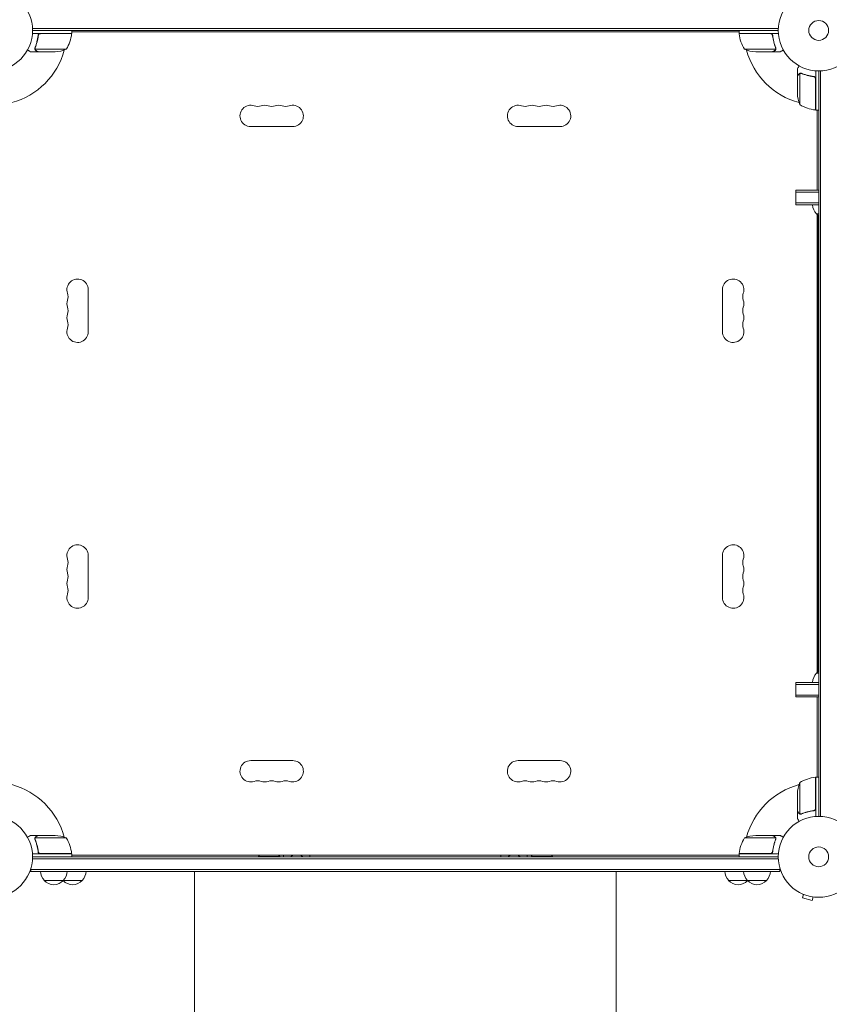
# Model space of a CAD drawing. Units: millimetres. Extents: x -5276 to 5536, y -7587 to 5535.
# Drawn here: x 36 to 1096, y -1275 to 14 of the extents above; entities that cross this region are included whole.
import ezdxf

# ---------------------------------------------------------------- set-up
doc = ezdxf.new("R2010")
doc.units = ezdxf.units.MM
doc.header["$LTSCALE"] = 20
doc.layers.add('2d', color=230, linetype='Continuous')

msp = doc.modelspace()

# ---------------------------------------------------------------- linework, layer by layer
at = {"layer": '2d', "lineweight": 0}
for p, q in [((1029.1, 2.5), (52.9, 2.5)), ((104.2, -4), (52.8, -4)), ((1029, 0), (53, 0)), ((60.3, -7.8), (60.3, -6.3)), ((63.4, -4.2), (104.2, -4.2)), ((103.3, -4.2), (103.4, -4)), ((104.2, -4), (104.2, 0)), ((104.2, -2.6), (104.6, -2)), ((977.7, -2), (104.2, -2)), ((977.7, -2.6), (977.4, -2)), ((977.7, -4), (977.7, 0)), ((977.7, -4), (1029.2, -4)), ((1018.6, -4.2), (977.8, -4.2)), ((978.7, -4.2), (978.6, -4)), ((1021.7, -7.8), (1021.7, -6.3)), ((56.2, -23.8), (56.2, -23.8)), ((97.2, -24.7), (56.4, -24.7)), ((984.7, -24.7), (1025.6, -24.7)), ((1026, -23.8), (1026, -23.8)), ((60.3, -28), (50.5, -28)), ((60.3, -28), (60.3, -27.9)), ((82.4, -28), (60.5, -28)), ((999.6, -28), (1021.5, -28)), ((1021.7, -28), (1021.7, -27.9)), ((1021.7, -28), (1031.5, -28)), ((1054, -60.3), (1054, -50.5)), ((1054, -60.3), (1054.1, -60.3)), ((1054, -60.5), (1054, -82.4)), ((1057.3, -56.4), (1057.3, -97.2)), ((1058.2, -56.2), (1058.2, -56.2)), ((1074.2, -60.3), (1075.7, -60.3)), ((1077.8, -104.2), (1077.8, -63.4)), ((1078, -52.8), (1078, -104.2)), ((1082, -1029), (1082, -53)), ((1084.5, -1029.1), (1084.5, -52.9)), ((1078, -103.4), (1077.8, -103.3)), ((1078, -104.2), (1082, -104.2)), ((1080, -104.6), (1079.4, -104.2)), ((1080, -104.2), (1080, -209.3)), ((338.5, -126), (393.5, -126)), ((743.5, -126), (688.5, -126)), ((1082, -209.3), (1052, -209.3)), ((1052, -228.3), (1052, -209.3)), ((1082, -211.8), (1052, -211.8)), ((1052, -225.8), (1082, -225.8)), ((1052, -228.3), (1082, -228.3)), ((1082, -240.3), (1079, -240.3)), ((1080, -241.3), (1080, -840.7)), ((1081, -242.1), (1081, -260)), ((1080, -260), (1081, -260)), ((1081, -821), (1081, -261)), ((1081, -261), (1082, -261)), ((1081, -272), (1080, -272)), ((126, -394.5), (126, -339.5)), ((956, -394.5), (956, -339.5)), ((126, -687.5), (126, -742.5)), ((956, -687.5), (956, -742.5)), ((1080, -810), (1081, -810)), ((1081, -822), (1080, -822)), ((1081, -821), (1082, -821)), ((1081, -822), (1081, -839.9)), ((1079, -841.7), (1082, -841.7)), ((1082, -853.7), (1052, -853.7)), ((1052, -872.7), (1052, -853.7)), ((1082, -856.2), (1052, -856.2)), ((1082, -870.2), (1052, -870.2)), ((1052, -872.7), (1082, -872.7)), ((1080, -977.7), (1080, -872.7)), ((338.5, -956), (393.5, -956)), ((743.5, -956), (688.5, -956)), ((1077.8, -1018.6), (1077.8, -977.8)), ((1078, -978.6), (1077.8, -978.7)), ((1078, -977.7), (1078, -1029.2)), ((1078, -977.7), (1082, -977.7)), ((1080, -977.4), (1079.4, -977.7)), ((1057.3, -984.7), (1057.3, -1025.6)), ((1054, -1021.5), (1054, -999.6)), ((1054, -1021.7), (1054, -1031.5)), ((1054, -1021.7), (1054.1, -1021.7)), ((1058.2, -1026), (1058.2, -1026)), ((1074.2, -1021.7), (1075.7, -1021.7)), ((60.3, -1054), (50.5, -1054)), ((60.3, -1054), (60.3, -1054.1)), ((60.5, -1054), (82.4, -1054)), ((1021.5, -1054), (999.6, -1054)), ((1021.7, -1054), (1031.5, -1054)), ((1021.7, -1054), (1021.7, -1054.1)), ((56, -1058.2), (56, -1058.2)), ((97.2, -1057.3), (56.4, -1057.3)), ((1025.6, -1057.3), (984.7, -1057.3)), ((1025.8, -1058.2), (1025.8, -1058.2)), ((104.2, -1078), (52.8, -1078)), ((53, -1082), (1029, -1082)), ((60.3, -1074.2), (60.3, -1075.7)), ((63.4, -1077.8), (104.2, -1077.8)), ((103.3, -1077.8), (103.4, -1078)), ((104.2, -1078), (104.2, -1082)), ((104.2, -1079.4), (104.6, -1080)), ((104.2, -1080), (977.7, -1080)), ((376.5, -1081.5), (348.5, -1081.5)), ((348.5, -1082), (348.5, -1081.5)), ((376.5, -1082), (376.5, -1081.5)), ((733.5, -1081.5), (705.5, -1081.5)), ((705.5, -1082), (705.5, -1081.5)), ((733.5, -1082), (733.5, -1081.5)), ((977.7, -1079.4), (977.4, -1080)), ((977.8, -1077.8), (1018.6, -1077.8)), ((1029.2, -1078), (977.7, -1078)), ((977.7, -1078), (977.7, -1082)), ((978.7, -1077.8), (978.6, -1078)), ((1021.7, -1074.2), (1021.7, -1075.7)), ((1029.1, -1084.5), (52.9, -1084.5)), ((50.5, -1101), (50.5, -1097.9)), ((1031.2, -1098.5), (50.5, -1098.5)), ((1031.2, -1101), (50.5, -1101)), ((50.8, -1101), (50.8, -1097.1)), ((265, -1126), (265, -1101)), ((817, -1126), (817, -1101)), ((1031.2, -1101), (1031.2, -1097.1)), ((118, -1113), (68.3, -1113)), ((1013.7, -1113), (964, -1113)), ((1060.8, -1130.6), (1060.7, -1130.5)), ((1060.7, -1130.5), (1060.7, -1130.5)), ((1062.1, -1131.1), (1060.9, -1135.8)), ((1060.9, -1135.8), (1073.4, -1139.1)), ((1074.7, -1134.5), (1073.4, -1139.1)), ((1076.2, -1134.7), (1076.1, -1134.7)), ((1076.2, -1134.7), (1076.2, -1134.7))]:
    msp.add_line(p, q, dxfattribs=at)
for centre, radius in [((0, 0), 53), ((1082, 0), 53), ((1082, 0), 13), ((0, -1082), 53), ((1082, -1082), 53), ((1082, -1082), 13)]:
    msp.add_circle(centre, radius, dxfattribs=at)
for centre, radius, start, end in [((54.5, 1.3), 50, 328.6503, 353.5272), ((0, 0), 98, 357.5437, 357.6607), ((101.2, -4), 3, 353.5272, 356.8088), ((980.8, -4), 3, 183.1912, 186.4728), ((1027.5, 1.3), 50, 186.4728, 211.3497), ((1082, 0), 98, 182.3393, 182.4563), ((0, 0), 98, 285.2001, 344.7999), ((79.2, 21.9), 50, 273.6243, 291.1002), ((1002.7, 21.9), 50, 248.8998, 266.3757), ((1082, 0), 98, 195.2001, 254.7999), ((1103.9, -79.2), 50, 183.6243, 201.1002), ((338.5, -112), 14, 70.8901, 270), ((347.7, -85.5), 14, 250.8901, 289.1099), ((356.8, -112), 14, 70.8901, 109.1099), ((366, -85.5), 14, 250.8901, 289.1099), ((375.2, -112), 14, 70.8901, 109.1099), ((384.3, -85.5), 14, 250.8901, 289.1099), ((393.5, -112), 14, 270, 109.1099), ((688.5, -112), 14, 70.8901, 270), ((697.7, -85.5), 14, 250.8901, 289.1099), ((706.8, -112), 14, 70.8901, 109.1099), ((716, -85.5), 14, 250.8901, 289.1099), ((725.2, -112), 14, 70.8901, 109.1099), ((734.3, -85.5), 14, 250.8901, 289.1099), ((743.5, -112), 14, 270, 109.1099), ((1083.3, -54.5), 50, 238.6503, 263.5272), ((1082, 0), 98, 267.5437, 267.6607), ((1078, -101.2), 3, 263.5272, 266.8088), ((1091, -228.1), 17, 180.6415, 225.8135), ((1091.5, -228.7), 17, 222.6679, 236.0255), ((112, -339.5), 14, 0, 199.1099), ((970, -339.5), 14, 340.8901, 180), ((85.5, -348.7), 14, 340.8901, 19.1099), ((996.5, -348.7), 14, 160.8901, 199.1099), ((112, -357.8), 14, 160.8901, 199.1099), ((970, -357.8), 14, 340.8901, 19.1099), ((112, -376.2), 14, 160.8901, 199.1099), ((85.5, -367), 14, 340.8901, 19.1099), ((996.5, -367), 14, 160.8901, 199.1099), ((970, -376.2), 14, 340.8901, 19.1099), ((85.5, -385.3), 14, 340.8901, 19.1099), ((996.5, -385.3), 14, 160.8901, 199.1099), ((112, -394.5), 14, 160.8901, 0), ((970, -394.5), 14, 180, 19.1099), ((112, -687.5), 14, 0, 199.1099), ((970, -687.5), 14, 340.8901, 180), ((85.5, -696.7), 14, 340.8901, 19.1099), ((996.5, -696.7), 14, 160.8901, 199.1099), ((112, -705.8), 14, 160.8901, 199.1099), ((970, -705.8), 14, 340.8901, 19.1099), ((112, -724.2), 14, 160.8901, 199.1099), ((85.5, -715), 14, 340.8901, 19.1099), ((996.5, -715), 14, 160.8901, 199.1099), ((970, -724.2), 14, 340.8901, 19.1099), ((85.5, -733.3), 14, 340.8901, 19.1099), ((996.5, -733.3), 14, 160.8901, 199.1099), ((112, -742.5), 14, 160.8901, 360), ((970, -742.5), 14, 180, 19.1099), ((1091, -853.9), 17, 134.1865, 179.3587), ((1091.5, -853.3), 17, 123.9745, 137.3321), ((338.5, -970), 14, 90, 289.1099), ((393.5, -970), 14, 250.8901, 90), ((688.5, -970), 14, 90, 289.1099), ((743.5, -970), 14, 250.8901, 90), ((1083.3, -1027.5), 50, 96.4728, 121.3497), ((1078, -980.8), 3, 93.1912, 96.4728), ((0, -1082), 98, 15.2001, 74.7999), ((347.7, -996.5), 14, 70.8901, 109.1099), ((356.8, -970), 14, 250.8901, 289.1099), ((366, -996.5), 14, 70.8901, 109.1099), ((375.2, -970), 14, 250.8901, 289.1099), ((384.3, -996.5), 14, 70.8901, 109.1099), ((697.7, -996.5), 14, 70.8901, 109.1099), ((706.8, -970), 14, 250.8901, 289.1099), ((716, -996.5), 14, 70.8901, 109.1099), ((725.2, -970), 14, 250.8901, 289.1099), ((734.3, -996.5), 14, 70.8901, 109.1099), ((1082, -1082), 98, 105.2001, 164.7999), ((1103.9, -1002.8), 50, 158.8998, 176.3757), ((1082, -1082), 98, 92.3393, 92.4563), ((79.2, -1103.9), 50, 68.8998, 86.3757), ((1002.7, -1103.9), 50, 93.6243, 111.1002), ((54.5, -1083.3), 50, 6.4728, 31.3497), ((1027.5, -1083.3), 50, 148.6503, 173.5272), ((0, -1082), 98, 2.3393, 2.4563), ((101.2, -1078), 3, 3.1912, 6.4728), ((362.5, -1093.3), 18.3, 133.3497, 139.8095), ((362.5, -1093.3), 18.3, 40.1905, 46.6503), ((719.5, -1093.3), 18.3, 133.3497, 139.8095), ((719.5, -1093.3), 18.3, 40.1905, 46.6503), ((980.8, -1078), 3, 173.5272, 176.8088), ((1082, -1082), 98, 177.5437, 177.6607), ((80.3, -1100.8), 17, 180.6413, 225.8135), ((81.3, -1100.8), 17, 314.1865, 359.3587), ((106, -1100.8), 17, 314.1865, 359.3587), ((976, -1100.8), 17, 180.6413, 225.8135), ((1000.7, -1100.8), 17, 180.6413, 225.8135), ((1001.7, -1100.8), 17, 314.1865, 359.3587), ((80.8, -1101.5), 17, 222.6679, 317.3321), ((105.5, -1101.5), 17, 223.2988, 317.3321), ((105, -1100.8), 17, 225.7082, 225.8135), ((976.5, -1101.5), 17, 222.6679, 316.7012), ((1001.2, -1101.5), 17, 222.6679, 317.3321), ((977, -1100.8), 17, 314.1865, 314.2918)]:
    msp.add_arc(centre, radius, start, end, dxfattribs=at)
at = {"layer": '2d', "lineweight": 0, "extrusion": (0, 0, -1)}
for centre, major_axis, start_param, end_param in [((398.8, -1083.3), (-17.5, 0), 0.091983, 0.23015), ((398.8, -1089.9), (12.5, 0), -2.290461, -1.910646), ((398.8, -1089.9), (12.5, 0), -1.230947, -0.851131), ((398.8, -1083.3), (17.5, 0), -0.23015, -0.091983), ((683.3, -1083.3), (-17.5, 0), 0.091983, 0.23015), ((683.3, -1089.9), (12.5, 0), -2.290461, -1.910646), ((683.3, -1089.9), (12.5, 0), -1.230947, -0.851131), ((683.3, -1083.3), (17.5, 0), -0.23015, -0.091983)]:
    msp.add_ellipse(centre, major_axis=major_axis, ratio=0.838671, start_param=start_param, end_param=end_param, dxfattribs=at)
at = {"layer": '2d', "lineweight": 0}
for points, knots in [([(60.2, -6.7), (59.9, -9.5), (59.4, -12.3), (58.6, -15.6), (58.4, -16.3), (58, -17.6), (57.8, -18.3), (57.2, -20.2), (56.7, -21.4), (56.2, -22.7)], [0.00267622, 0.00267622, 0.00267622, 0.00267622, 0.01136401, 0.01136401, 0.01353595, 0.01353595, 0.0157079, 0.0157079, 0.0200518, 0.0200518, 0.0200518, 0.0200518]), ([(56.4, -22.7), (57.4, -20.3), (58.2, -17.7), (59.6, -12.5), (60.1, -9.7), (60.4, -6.9)], [0, 0, 0, 0, 0.00859307, 0.00859307, 0.01718614, 0.01718614, 0.01718614, 0.01718614]), ([(60.2, -6.7), (60.3, -6.5), (60.3, -6.3), (60.4, -6), (60.5, -5.8), (60.6, -5.5), (60.7, -5.3), (60.9, -5), (61.1, -4.9), (61.3, -4.6), (61.5, -4.5), (61.8, -4.3), (62, -4.3), (62.3, -4.1), (62.5, -4.1), (62.8, -4), (63, -4), (63.2, -4)], [0, 0, 0, 0, 0.000547232, 0.000547232, 0.001094464, 0.001094464, 0.001641696, 0.001641696, 0.002188928, 0.002188928, 0.002736159, 0.002736159, 0.003283391, 0.003283391, 0.003830623, 0.003830623, 0.004377855, 0.004377855, 0.004377855, 0.004377855]), ([(60.4, -6.9), (60.4, -6.6), (60.5, -6.3), (60.7, -5.9), (60.7, -5.8), (60.9, -5.6), (61, -5.4), (61.2, -5.1), (61.4, -4.9), (61.8, -4.7), (61.9, -4.6), (62.1, -4.5), (62.3, -4.4), (62.4, -4.4)], [0, 0, 0, 0, 0.000839577, 0.000839577, 0.001259366, 0.001259366, 0.001679155, 0.001679155, 0.002518732, 0.002518732, 0.002938521, 0.002938521, 0.00335831, 0.00335831, 0.00335831, 0.00335831]), ([(60.7, -5.9), (60.7, -5.8), (60.8, -5.8), (60.9, -5.6), (61, -5.4), (61.2, -5.1), (61.4, -4.9), (61.8, -4.7), (61.9, -4.6), (62.1, -4.5), (62.3, -4.4), (62.4, -4.4)], [0.000970326, 0.000970326, 0.000970326, 0.000970326, 0.001259366, 0.001259366, 0.001679155, 0.001679155, 0.002518732, 0.002518732, 0.002938521, 0.002938521, 0.00335831, 0.00335831, 0.00335831, 0.00335831]), ([(1018.8, -4), (1019, -4), (1019.2, -4), (1019.5, -4.1), (1019.7, -4.1), (1020, -4.3), (1020.2, -4.3), (1020.5, -4.5), (1020.7, -4.6), (1020.9, -4.9), (1021.1, -5), (1021.3, -5.3), (1021.4, -5.5), (1021.5, -5.8), (1021.6, -6), (1021.7, -6.3), (1021.7, -6.5), (1021.8, -6.7)], [0, 0, 0, 0, 0.000547172, 0.000547172, 0.001094344, 0.001094344, 0.001641516, 0.001641516, 0.002188688, 0.002188688, 0.00273586, 0.00273586, 0.003283032, 0.003283032, 0.003830204, 0.003830204, 0.004377377, 0.004377377, 0.004377377, 0.004377377]), ([(1019.6, -4.4), (1019.9, -4.5), (1020.1, -4.6), (1020.5, -4.8), (1020.6, -4.9), (1020.8, -5.1), (1020.9, -5.2), (1021.1, -5.5), (1021.2, -5.7), (1021.3, -5.9)], [0.001013661, 0.001013661, 0.001013661, 0.001013661, 0.001852653, 0.001852653, 0.002272148, 0.002272148, 0.002691644, 0.002691644, 0.003402455, 0.003402455, 0.003402455, 0.003402455]), ([(1019.6, -4.4), (1019.9, -4.5), (1020.1, -4.6), (1020.5, -4.8), (1020.6, -4.9), (1020.8, -5.1), (1020.9, -5.2), (1021.1, -5.6), (1021.3, -5.8), (1021.5, -6.3), (1021.6, -6.6), (1021.6, -6.9)], [0.001013661, 0.001013661, 0.001013661, 0.001013661, 0.001852653, 0.001852653, 0.002272148, 0.002272148, 0.002691644, 0.002691644, 0.003530636, 0.003530636, 0.004369628, 0.004369628, 0.004369628, 0.004369628]), ([(1021.6, -6.9), (1021.9, -9.7), (1022.4, -12.5), (1023.8, -17.7), (1024.6, -20.3), (1025.6, -22.7)], [0, 0, 0, 0, 0.00859307, 0.00859307, 0.01718614, 0.01718614, 0.01718614, 0.01718614]), ([(1025.8, -22.7), (1024.8, -20.2), (1024, -17.7), (1023, -13.7), (1022.7, -12.3), (1022.3, -10.2), (1022.1, -9.5), (1021.9, -8.1), (1021.8, -7.4), (1021.8, -6.7)], [0, 0, 0, 0, 0.00869705, 0.00869705, 0.01304558, 0.01304558, 0.01521984, 0.01521984, 0.01739411, 0.01739411, 0.01739411, 0.01739411]), ([(46.4, -25.6), (46.8, -25.9), (47.2, -26.1), (47.9, -26.5), (48.2, -26.7), (48.6, -26.9), (48.8, -27), (49, -27.1), (49.1, -27.2), (49.1, -27.2), (50.1, -27.8), (50.5, -28), (50.5, -28)], [0.0535022, 0.0535022, 0.0535022, 0.0535022, 0.125, 0.125, 0.1875, 0.1875, 0.21875, 0.234375, 0.234375, 0.25, 0.25, 0.5, 0.5, 0.5, 0.5]), ([(56.3, -25), (56.2, -25), (56.2, -24.9), (56.1, -24.7), (56.1, -24.6), (56.1, -24.4), (56, -24.3), (56, -24.1), (56, -23.9), (56, -23.8)], [0, 0, 0, 0, 0.00051115, 0.00051115, 0.001022301, 0.001022301, 0.001533451, 0.001533451, 0.002044601, 0.002044601, 0.002044601, 0.002044601]), ([(57.5, -26.4), (57.4, -26.3), (57.2, -26.2), (57, -26.1), (57, -26), (56.9, -25.9), (56.8, -25.9), (56.8, -25.8), (56.8, -25.8), (56.8, -25.8), (56.7, -25.8), (56.7, -25.8), (56.5, -25.5), (56.4, -25.3), (56.3, -25)], [0, 0, 0, 0, 0.25, 0.25, 0.375, 0.375, 0.4375, 0.46875, 0.484375, 0.492187, 0.492187, 0.5, 0.5, 1, 1, 1, 1]), ([(56.5, -25.1), (56.6, -25.4), (56.8, -25.6), (57.1, -25.9), (57.2, -26), (57.4, -26.2), (57.6, -26.3), (57.7, -26.4)], [0, 0, 0, 0, 0.00218234, 0.00218234, 0.003273511, 0.003273511, 0.004364681, 0.004364681, 0.004364681, 0.004364681]), ([(57.5, -26.4), (57.4, -26.3), (57.2, -26.2), (57, -26.1), (57, -26), (56.9, -25.9), (56.8, -25.9), (56.8, -25.8), (56.8, -25.8), (56.8, -25.8), (56.7, -25.8), (56.7, -25.8), (56.7, -25.8), (56.7, -25.7), (56.7, -25.7)], [0, 0, 0, 0, 0.25, 0.25, 0.375, 0.375, 0.4375, 0.46875, 0.484375, 0.4921875, 0.4921875, 0.5, 0.5, 0.5253358, 0.5253358, 0.5253358, 0.5253358]), ([(1024.3, -26.4), (1024.4, -26.3), (1024.6, -26.2), (1024.8, -26), (1024.9, -25.9), (1025.2, -25.6), (1025.4, -25.4), (1025.5, -25.1)], [0, 0, 0, 0, 0.001089402, 0.001089402, 0.002178803, 0.002178803, 0.004357607, 0.004357607, 0.004357607, 0.004357607]), ([(1025.7, -25), (1025.7, -25.2), (1025.6, -25.3), (1025.5, -25.5), (1025.4, -25.6), (1025.3, -25.7), (1025.3, -25.7), (1025.3, -25.7), (1025.3, -25.7), (1025.3, -25.8), (1025.3, -25.8), (1025, -26), (1024.8, -26.2), (1024.5, -26.4)], [0, 0, 0, 0, 0.25, 0.25, 0.375, 0.4375, 0.46875, 0.484375, 0.492188, 0.492188, 0.5, 0.5, 1, 1, 1, 1]), ([(1025.8, -23.8), (1025.8, -24), (1025.8, -24.1), (1025.7, -24.4), (1025.7, -24.6), (1025.6, -24.7)], [0.001328787, 0.001328787, 0.001328787, 0.001328787, 0.001872455, 0.001872455, 0.002416124, 0.002416124, 0.002416124, 0.002416124]), ([(1026, -24.1), (1026, -24.3), (1025.9, -24.5), (1025.8, -24.8), (1025.8, -24.9), (1025.7, -25)], [0.000526185, 0.000526185, 0.000526185, 0.000526185, 0.001315456, 0.001315456, 0.002104727, 0.002104727, 0.002104727, 0.002104727]), ([(1026, -24.1), (1026, -24.3), (1025.9, -24.5), (1025.8, -24.8), (1025.8, -24.9), (1025.8, -24.9)], [0.000526185, 0.000526185, 0.000526185, 0.000526185, 0.001315456, 0.001315456, 0.001853172, 0.001853172, 0.001853172, 0.001853172]), ([(1031.5, -28), (1031.5, -28), (1031.6, -27.9), (1031.9, -27.8), (1032.1, -27.7), (1032.3, -27.5), (1032.4, -27.5), (1032.6, -27.4), (1032.7, -27.3), (1032.7, -27.3), (1033.5, -26.9), (1034.4, -26.3), (1035.6, -25.6)], [0.5, 0.5, 0.5, 0.5, 0.625, 0.625, 0.6875, 0.6875, 0.71875, 0.734375, 0.734375, 0.75, 0.75, 0.9464969, 0.9464969, 0.9464969, 0.9464969]), ([(57.7, -26.4), (58.4, -26.8), (59, -27.1), (60, -27.7), (60.3, -27.9), (60.5, -28)], [0, 0, 0, 0, 0.00517024, 0.00517024, 0.01034048, 0.01034048, 0.01034048, 0.01034048]), ([(1021.5, -28), (1021.7, -27.9), (1022, -27.7), (1023, -27.1), (1023.6, -26.8), (1024.3, -26.4)], [0, 0, 0, 0, 0.00517024, 0.00517024, 0.01034048, 0.01034048, 0.01034048, 0.01034048]), ([(1056.4, -46.4), (1056.1, -46.8), (1055.9, -47.2), (1055.5, -47.9), (1055.3, -48.2), (1055.1, -48.6), (1055, -48.8), (1054.9, -49), (1054.8, -49.1), (1054.8, -49.1), (1054.2, -50.1), (1054, -50.5), (1054, -50.5)], [0.0535022, 0.0535022, 0.0535022, 0.0535022, 0.125, 0.125, 0.1875, 0.1875, 0.21875, 0.234375, 0.234375, 0.25, 0.25, 0.5, 0.5, 0.5, 0.5]), ([(1055.6, -57.7), (1055.2, -58.4), (1054.9, -59), (1054.3, -60), (1054.1, -60.3), (1054, -60.5)], [0, 0, 0, 0, 0.00517024, 0.00517024, 0.01034048, 0.01034048, 0.01034048, 0.01034048]), ([(1055.6, -57.5), (1055.7, -57.4), (1055.8, -57.2), (1055.9, -57), (1056, -57), (1056.1, -56.9), (1056.1, -56.8), (1056.2, -56.8), (1056.2, -56.8), (1056.2, -56.8), (1056.2, -56.7), (1056.2, -56.7), (1056.5, -56.5), (1056.7, -56.4), (1057, -56.3)], [0, 0, 0, 0, 0.25, 0.25, 0.375, 0.375, 0.4375, 0.46875, 0.484375, 0.492187, 0.492187, 0.5, 0.5, 1, 1, 1, 1]), ([(1056.9, -56.5), (1056.6, -56.6), (1056.4, -56.8), (1056.1, -57.1), (1056, -57.2), (1055.8, -57.4), (1055.7, -57.6), (1055.6, -57.7)], [0, 0, 0, 0, 0.00218234, 0.00218234, 0.003273511, 0.003273511, 0.004364681, 0.004364681, 0.004364681, 0.004364681]), ([(1055.6, -57.5), (1055.7, -57.4), (1055.8, -57.2), (1055.9, -57), (1056, -57), (1056.1, -56.9), (1056.1, -56.8), (1056.2, -56.8), (1056.2, -56.8), (1056.2, -56.8), (1056.2, -56.7), (1056.2, -56.7), (1056.2, -56.7), (1056.3, -56.7), (1056.3, -56.7)], [0, 0, 0, 0, 0.25, 0.25, 0.375, 0.375, 0.4375, 0.46875, 0.484375, 0.4921875, 0.4921875, 0.5, 0.5, 0.5253358, 0.5253358, 0.5253358, 0.5253358]), ([(1057, -56.3), (1057, -56.2), (1057.1, -56.2), (1057.3, -56.1), (1057.4, -56.1), (1057.6, -56.1), (1057.7, -56), (1057.9, -56), (1058.1, -56), (1058.2, -56)], [0, 0, 0, 0, 0.00051115, 0.00051115, 0.001022301, 0.001022301, 0.001533451, 0.001533451, 0.002044601, 0.002044601, 0.002044601, 0.002044601]), ([(1075.3, -60.2), (1072.5, -59.9), (1069.7, -59.4), (1066.4, -58.6), (1065.7, -58.4), (1064.4, -58), (1063.7, -57.8), (1061.8, -57.2), (1060.6, -56.7), (1059.3, -56.2)], [0.00267622, 0.00267622, 0.00267622, 0.00267622, 0.01136401, 0.01136401, 0.01353595, 0.01353595, 0.0157079, 0.0157079, 0.0200518, 0.0200518, 0.0200518, 0.0200518]), ([(1059.3, -56.4), (1061.7, -57.4), (1064.3, -58.2), (1069.5, -59.6), (1072.3, -60.1), (1075.1, -60.4)], [0, 0, 0, 0, 0.00859307, 0.00859307, 0.01718614, 0.01718614, 0.01718614, 0.01718614]), ([(1075.1, -60.4), (1075.4, -60.4), (1075.7, -60.5), (1076.1, -60.7), (1076.2, -60.7), (1076.4, -60.9), (1076.6, -61), (1076.9, -61.2), (1077.1, -61.4), (1077.3, -61.8), (1077.4, -61.9), (1077.5, -62.1), (1077.6, -62.3), (1077.6, -62.4)], [0, 0, 0, 0, 0.000839577, 0.000839577, 0.001259366, 0.001259366, 0.001679155, 0.001679155, 0.002518732, 0.002518732, 0.002938521, 0.002938521, 0.00335831, 0.00335831, 0.00335831, 0.00335831]), ([(1075.3, -60.2), (1075.5, -60.3), (1075.7, -60.3), (1076, -60.4), (1076.2, -60.5), (1076.5, -60.6), (1076.7, -60.7), (1077, -60.9), (1077.1, -61.1), (1077.4, -61.3), (1077.5, -61.5), (1077.7, -61.8), (1077.7, -62), (1077.9, -62.3), (1077.9, -62.5), (1078, -62.8), (1078, -63), (1078, -63.2)], [0, 0, 0, 0, 0.000547232, 0.000547232, 0.001094464, 0.001094464, 0.001641696, 0.001641696, 0.002188928, 0.002188928, 0.002736159, 0.002736159, 0.003283391, 0.003283391, 0.003830623, 0.003830623, 0.004377855, 0.004377855, 0.004377855, 0.004377855]), ([(1076.1, -60.7), (1076.2, -60.7), (1076.2, -60.8), (1076.4, -60.9), (1076.6, -61), (1076.9, -61.2), (1077.1, -61.4), (1077.3, -61.8), (1077.4, -61.9), (1077.5, -62.1), (1077.6, -62.3), (1077.6, -62.4)], [0.000970326, 0.000970326, 0.000970326, 0.000970326, 0.001259366, 0.001259366, 0.001679155, 0.001679155, 0.002518732, 0.002518732, 0.002938521, 0.002938521, 0.00335831, 0.00335831, 0.00335831, 0.00335831]), ([(1054, -1021.5), (1054.1, -1021.7), (1054.3, -1022), (1054.9, -1023), (1055.2, -1023.6), (1055.6, -1024.3)], [0, 0, 0, 0, 0.00517024, 0.00517024, 0.01034048, 0.01034048, 0.01034048, 0.01034048]), ([(1055.6, -1024.3), (1055.7, -1024.4), (1055.8, -1024.6), (1056, -1024.8), (1056.1, -1024.9), (1056.4, -1025.2), (1056.6, -1025.4), (1056.9, -1025.5)], [0, 0, 0, 0, 0.001089402, 0.001089402, 0.002178803, 0.002178803, 0.004357607, 0.004357607, 0.004357607, 0.004357607]), ([(1057, -1025.7), (1056.8, -1025.7), (1056.7, -1025.6), (1056.5, -1025.5), (1056.4, -1025.4), (1056.3, -1025.3), (1056.3, -1025.3), (1056.3, -1025.3), (1056.3, -1025.3), (1056.2, -1025.3), (1056.2, -1025.3), (1056, -1025), (1055.8, -1024.8), (1055.6, -1024.5)], [0, 0, 0, 0, 0.25, 0.25, 0.375, 0.4375, 0.46875, 0.484375, 0.492188, 0.492188, 0.5, 0.5, 1, 1, 1, 1]), ([(1057.9, -1026), (1057.7, -1026), (1057.5, -1025.9), (1057.2, -1025.8), (1057.1, -1025.8), (1057, -1025.7)], [0.000526185, 0.000526185, 0.000526185, 0.000526185, 0.001315456, 0.001315456, 0.002104727, 0.002104727, 0.002104727, 0.002104727]), ([(1057.9, -1026), (1057.7, -1026), (1057.5, -1025.9), (1057.2, -1025.8), (1057.1, -1025.8), (1057.1, -1025.8)], [0.000526185, 0.000526185, 0.000526185, 0.000526185, 0.001315456, 0.001315456, 0.001853172, 0.001853172, 0.001853172, 0.001853172]), ([(1058.2, -1025.8), (1058, -1025.8), (1057.9, -1025.8), (1057.6, -1025.7), (1057.4, -1025.7), (1057.3, -1025.6)], [0.001328787, 0.001328787, 0.001328787, 0.001328787, 0.001872455, 0.001872455, 0.002416124, 0.002416124, 0.002416124, 0.002416124]), ([(1075.1, -1021.6), (1072.3, -1021.9), (1069.5, -1022.4), (1064.3, -1023.8), (1061.7, -1024.6), (1059.3, -1025.6)], [0, 0, 0, 0, 0.00859307, 0.00859307, 0.01718614, 0.01718614, 0.01718614, 0.01718614]), ([(1059.3, -1025.8), (1061.8, -1024.8), (1064.3, -1024), (1068.3, -1023), (1069.7, -1022.7), (1071.8, -1022.3), (1072.5, -1022.1), (1073.9, -1021.9), (1074.6, -1021.8), (1075.3, -1021.8)], [0, 0, 0, 0, 0.00869705, 0.00869705, 0.01304558, 0.01304558, 0.01521984, 0.01521984, 0.01739411, 0.01739411, 0.01739411, 0.01739411]), ([(1077.6, -1019.6), (1077.5, -1019.9), (1077.4, -1020.1), (1077.2, -1020.5), (1077.1, -1020.6), (1076.9, -1020.8), (1076.8, -1020.9), (1076.4, -1021.1), (1076.2, -1021.3), (1075.7, -1021.5), (1075.4, -1021.6), (1075.1, -1021.6)], [0.001013661, 0.001013661, 0.001013661, 0.001013661, 0.001852653, 0.001852653, 0.002272148, 0.002272148, 0.002691644, 0.002691644, 0.003530636, 0.003530636, 0.004369628, 0.004369628, 0.004369628, 0.004369628]), ([(1078, -1018.8), (1078, -1019), (1078, -1019.2), (1077.9, -1019.5), (1077.9, -1019.7), (1077.7, -1020), (1077.7, -1020.2), (1077.5, -1020.5), (1077.4, -1020.7), (1077.1, -1020.9), (1077, -1021.1), (1076.7, -1021.3), (1076.5, -1021.4), (1076.2, -1021.5), (1076, -1021.6), (1075.7, -1021.7), (1075.5, -1021.7), (1075.3, -1021.8)], [0, 0, 0, 0, 0.000547172, 0.000547172, 0.001094344, 0.001094344, 0.001641516, 0.001641516, 0.002188688, 0.002188688, 0.00273586, 0.00273586, 0.003283032, 0.003283032, 0.003830204, 0.003830204, 0.004377377, 0.004377377, 0.004377377, 0.004377377]), ([(1077.6, -1019.6), (1077.5, -1019.9), (1077.4, -1020.1), (1077.2, -1020.5), (1077.1, -1020.6), (1076.9, -1020.8), (1076.8, -1020.9), (1076.5, -1021.1), (1076.3, -1021.2), (1076.1, -1021.3)], [0.001013661, 0.001013661, 0.001013661, 0.001013661, 0.001852653, 0.001852653, 0.002272148, 0.002272148, 0.002691644, 0.002691644, 0.003402455, 0.003402455, 0.003402455, 0.003402455]), ([(1054, -1031.5), (1054, -1031.5), (1054.1, -1031.6), (1054.2, -1031.9), (1054.3, -1032.1), (1054.5, -1032.3), (1054.5, -1032.4), (1054.6, -1032.6), (1054.7, -1032.7), (1054.7, -1032.7), (1055.1, -1033.5), (1055.7, -1034.4), (1056.4, -1035.6)], [0.5, 0.5, 0.5, 0.5, 0.625, 0.625, 0.6875, 0.6875, 0.71875, 0.734375, 0.734375, 0.75, 0.75, 0.9464969, 0.9464969, 0.9464969, 0.9464969]), ([(50.5, -1054), (50.5, -1054), (50.4, -1054.1), (50.1, -1054.2), (49.9, -1054.3), (49.7, -1054.5), (49.6, -1054.5), (49.4, -1054.6), (49.3, -1054.7), (49.3, -1054.7), (48.5, -1055.1), (47.6, -1055.7), (46.4, -1056.4)], [0.5, 0.5, 0.5, 0.5, 0.625, 0.625, 0.6875, 0.6875, 0.71875, 0.734375, 0.734375, 0.75, 0.75, 0.9464969, 0.9464969, 0.9464969, 0.9464969]), ([(56, -1057.9), (56, -1057.7), (56.1, -1057.5), (56.2, -1057.2), (56.2, -1057.1), (56.3, -1057)], [0.000526185, 0.000526185, 0.000526185, 0.000526185, 0.001315456, 0.001315456, 0.002104727, 0.002104727, 0.002104727, 0.002104727]), ([(56, -1057.9), (56, -1057.7), (56.1, -1057.5), (56.2, -1057.2), (56.2, -1057.1), (56.2, -1057.1)], [0.000526185, 0.000526185, 0.000526185, 0.000526185, 0.001315456, 0.001315456, 0.001853172, 0.001853172, 0.001853172, 0.001853172]), ([(56.3, -1057), (56.3, -1056.8), (56.4, -1056.7), (56.5, -1056.5), (56.6, -1056.4), (56.7, -1056.3), (56.7, -1056.3), (56.7, -1056.3), (56.7, -1056.3), (56.7, -1056.2), (56.7, -1056.2), (57, -1056), (57.2, -1055.8), (57.5, -1055.6)], [0, 0, 0, 0, 0.25, 0.25, 0.375, 0.4375, 0.46875, 0.484375, 0.492188, 0.492188, 0.5, 0.5, 1, 1, 1, 1]), ([(57.7, -1055.6), (57.6, -1055.7), (57.4, -1055.8), (57.2, -1056), (57.1, -1056.1), (56.8, -1056.4), (56.6, -1056.6), (56.5, -1056.9)], [0, 0, 0, 0, 0.001089402, 0.001089402, 0.002178803, 0.002178803, 0.004357607, 0.004357607, 0.004357607, 0.004357607]), ([(60.5, -1054), (60.3, -1054.1), (60, -1054.3), (59, -1054.9), (58.4, -1055.2), (57.7, -1055.6)], [0, 0, 0, 0, 0.00517024, 0.00517024, 0.01034048, 0.01034048, 0.01034048, 0.01034048]), ([(1024.3, -1055.6), (1023.6, -1055.2), (1023, -1054.9), (1022, -1054.3), (1021.7, -1054.1), (1021.5, -1054)], [0, 0, 0, 0, 0.00517024, 0.00517024, 0.01034048, 0.01034048, 0.01034048, 0.01034048]), ([(1025.5, -1056.9), (1025.4, -1056.6), (1025.2, -1056.4), (1024.9, -1056.1), (1024.8, -1056), (1024.6, -1055.8), (1024.4, -1055.7), (1024.3, -1055.6)], [0, 0, 0, 0, 0.00218234, 0.00218234, 0.003273511, 0.003273511, 0.004364681, 0.004364681, 0.004364681, 0.004364681]), ([(1024.5, -1055.6), (1024.6, -1055.7), (1024.8, -1055.8), (1025, -1055.9), (1025, -1056), (1025.1, -1056.1), (1025.2, -1056.1), (1025.2, -1056.2), (1025.2, -1056.2), (1025.2, -1056.2), (1025.3, -1056.2), (1025.3, -1056.2), (1025.3, -1056.2), (1025.3, -1056.3), (1025.3, -1056.3)], [0, 0, 0, 0, 0.25, 0.25, 0.375, 0.375, 0.4375, 0.46875, 0.484375, 0.4921875, 0.4921875, 0.5, 0.5, 0.5253358, 0.5253358, 0.5253358, 0.5253358]), ([(1024.5, -1055.6), (1024.6, -1055.7), (1024.8, -1055.8), (1025, -1055.9), (1025, -1056), (1025.1, -1056.1), (1025.2, -1056.1), (1025.2, -1056.2), (1025.2, -1056.2), (1025.2, -1056.2), (1025.3, -1056.2), (1025.3, -1056.2), (1025.5, -1056.5), (1025.6, -1056.7), (1025.7, -1057)], [0, 0, 0, 0, 0.25, 0.25, 0.375, 0.375, 0.4375, 0.46875, 0.484375, 0.492187, 0.492187, 0.5, 0.5, 1, 1, 1, 1]), ([(1025.7, -1057), (1025.8, -1057), (1025.8, -1057.1), (1025.9, -1057.3), (1025.9, -1057.4), (1025.9, -1057.6), (1026, -1057.7), (1026, -1057.9), (1026, -1058.1), (1026, -1058.2)], [0, 0, 0, 0, 0.00051115, 0.00051115, 0.001022301, 0.001022301, 0.001533451, 0.001533451, 0.002044601, 0.002044601, 0.002044601, 0.002044601]), ([(1035.6, -1056.4), (1035.2, -1056.1), (1034.8, -1055.9), (1034.1, -1055.5), (1033.8, -1055.3), (1033.4, -1055.1), (1033.2, -1055), (1033, -1054.9), (1032.9, -1054.8), (1032.9, -1054.8), (1031.9, -1054.2), (1031.5, -1054), (1031.5, -1054)], [0.0535022, 0.0535022, 0.0535022, 0.0535022, 0.125, 0.125, 0.1875, 0.1875, 0.21875, 0.234375, 0.234375, 0.25, 0.25, 0.5, 0.5, 0.5, 0.5]), ([(56.2, -1058.2), (56.2, -1058), (56.2, -1057.9), (56.3, -1057.6), (56.3, -1057.4), (56.4, -1057.3)], [0.001328787, 0.001328787, 0.001328787, 0.001328787, 0.001872455, 0.001872455, 0.002416124, 0.002416124, 0.002416124, 0.002416124]), ([(56.2, -1059.3), (57.2, -1061.8), (58, -1064.3), (59, -1068.3), (59.3, -1069.7), (59.7, -1071.8), (59.9, -1072.5), (60.1, -1073.9), (60.2, -1074.6), (60.2, -1075.3)], [0, 0, 0, 0, 0.00869705, 0.00869705, 0.01304558, 0.01304558, 0.01521984, 0.01521984, 0.01739411, 0.01739411, 0.01739411, 0.01739411]), ([(60.4, -1075.1), (60.1, -1072.3), (59.6, -1069.5), (58.2, -1064.3), (57.4, -1061.7), (56.4, -1059.3)], [0, 0, 0, 0, 0.00859307, 0.00859307, 0.01718614, 0.01718614, 0.01718614, 0.01718614]), ([(1025.6, -1059.3), (1024.6, -1061.7), (1023.8, -1064.3), (1022.4, -1069.5), (1021.9, -1072.3), (1021.6, -1075.1)], [0, 0, 0, 0, 0.00859307, 0.00859307, 0.01718614, 0.01718614, 0.01718614, 0.01718614]), ([(1021.8, -1075.3), (1022.1, -1072.5), (1022.6, -1069.7), (1023.4, -1066.4), (1023.6, -1065.7), (1024, -1064.4), (1024.2, -1063.7), (1024.8, -1061.8), (1025.3, -1060.6), (1025.8, -1059.3)], [0.00267622, 0.00267622, 0.00267622, 0.00267622, 0.01136401, 0.01136401, 0.01353595, 0.01353595, 0.0157079, 0.0157079, 0.0200518, 0.0200518, 0.0200518, 0.0200518]), ([(63.2, -1078), (63, -1078), (62.8, -1078), (62.5, -1077.9), (62.3, -1077.9), (62, -1077.7), (61.8, -1077.7), (61.5, -1077.5), (61.3, -1077.4), (61.1, -1077.1), (60.9, -1077), (60.7, -1076.7), (60.6, -1076.5), (60.5, -1076.2), (60.4, -1076), (60.3, -1075.7), (60.3, -1075.5), (60.2, -1075.3)], [0, 0, 0, 0, 0.000547172, 0.000547172, 0.001094344, 0.001094344, 0.001641516, 0.001641516, 0.002188688, 0.002188688, 0.00273586, 0.00273586, 0.003283032, 0.003283032, 0.003830204, 0.003830204, 0.004377377, 0.004377377, 0.004377377, 0.004377377]), ([(62.4, -1077.6), (62.1, -1077.5), (61.9, -1077.4), (61.5, -1077.2), (61.4, -1077.1), (61.2, -1076.9), (61.1, -1076.8), (60.9, -1076.4), (60.7, -1076.2), (60.5, -1075.7), (60.4, -1075.4), (60.4, -1075.1)], [0.001013661, 0.001013661, 0.001013661, 0.001013661, 0.001852653, 0.001852653, 0.002272148, 0.002272148, 0.002691644, 0.002691644, 0.003530636, 0.003530636, 0.004369628, 0.004369628, 0.004369628, 0.004369628]), ([(62.4, -1077.6), (62.1, -1077.5), (61.9, -1077.4), (61.5, -1077.2), (61.4, -1077.1), (61.2, -1076.9), (61.1, -1076.8), (60.9, -1076.5), (60.8, -1076.3), (60.7, -1076.1)], [0.001013661, 0.001013661, 0.001013661, 0.001013661, 0.001852653, 0.001852653, 0.002272148, 0.002272148, 0.002691644, 0.002691644, 0.003402455, 0.003402455, 0.003402455, 0.003402455]), ([(1021.8, -1075.3), (1021.7, -1075.5), (1021.7, -1075.7), (1021.6, -1076), (1021.5, -1076.2), (1021.4, -1076.5), (1021.3, -1076.7), (1021.1, -1077), (1020.9, -1077.1), (1020.7, -1077.4), (1020.5, -1077.5), (1020.2, -1077.7), (1020, -1077.7), (1019.7, -1077.9), (1019.5, -1077.9), (1019.2, -1078), (1019, -1078), (1018.8, -1078)], [0, 0, 0, 0, 0.000547232, 0.000547232, 0.001094464, 0.001094464, 0.001641696, 0.001641696, 0.002188928, 0.002188928, 0.002736159, 0.002736159, 0.003283391, 0.003283391, 0.003830623, 0.003830623, 0.004377855, 0.004377855, 0.004377855, 0.004377855]), ([(1021.6, -1075.1), (1021.6, -1075.4), (1021.5, -1075.7), (1021.3, -1076.1), (1021.3, -1076.2), (1021.1, -1076.4), (1021, -1076.6), (1020.8, -1076.9), (1020.6, -1077.1), (1020.2, -1077.3), (1020.1, -1077.4), (1019.9, -1077.5), (1019.7, -1077.6), (1019.6, -1077.6)], [0, 0, 0, 0, 0.000839577, 0.000839577, 0.001259366, 0.001259366, 0.001679155, 0.001679155, 0.002518732, 0.002518732, 0.002938521, 0.002938521, 0.00335831, 0.00335831, 0.00335831, 0.00335831]), ([(1021.3, -1076.1), (1021.3, -1076.2), (1021.2, -1076.2), (1021.1, -1076.4), (1021, -1076.6), (1020.8, -1076.9), (1020.6, -1077.1), (1020.2, -1077.3), (1020.1, -1077.4), (1019.9, -1077.5), (1019.7, -1077.6), (1019.6, -1077.6)], [0.000970326, 0.000970326, 0.000970326, 0.000970326, 0.001259366, 0.001259366, 0.001679155, 0.001679155, 0.002518732, 0.002518732, 0.002938521, 0.002938521, 0.00335831, 0.00335831, 0.00335831, 0.00335831]), ([(265, -1381.5), (265, -1378.9), (265, -1376.2), (265, -1368.7), (265, -1363.7), (265, -1353.7), (265, -1348.5), (265, -1338.2), (265, -1333), (265, -1322.3), (265, -1317), (265, -1306.1), (265, -1300.6), (265, -1289.5), (265, -1283.9), (265, -1272.6), (265, -1266.9), (265, -1255.4), (265, -1249.6), (265, -1238), (265, -1232.1), (265, -1220.3), (265, -1214.4), (265, -1202.5), (265, -1196.5), (265, -1184.5), (265, -1178.5), (265, -1166.4), (265, -1160.4), (265, -1148.3), (265, -1142.2), (265, -1132.7), (265, -1129.4), (265, -1126)], [0, 0, 0, 0, 10.000725, 10.000725, 28.227266, 28.227266, 46.448188, 46.448188, 64.667037, 64.667037, 82.885881, 82.885881, 101.105878, 101.105878, 119.327429, 119.327429, 137.55035, 137.55035, 155.774057, 155.774057, 173.997768, 173.997768, 192.220697, 192.220697, 210.442259, 210.442259, 228.662266, 228.662266, 246.881116, 246.881116, 265.099958, 265.099958, 275.217261, 275.217261, 275.217261, 275.217261]), ([(817, -1126), (817, -1129.3), (817, -1132.7), (817, -1142.1), (817, -1148.1), (817, -1160.3), (817, -1166.3), (817, -1178.4), (817, -1184.4), (817, -1196.4), (817, -1202.4), (817, -1214.3), (817, -1220.2), (817, -1232), (817, -1237.9), (817, -1249.5), (817, -1255.3), (817, -1266.8), (817, -1272.5), (817, -1283.8), (817, -1289.4), (817, -1300.5), (817, -1306), (817, -1316.9), (817, -1322.2), (817, -1332.9), (817, -1338.1), (817, -1348.5), (817, -1353.6), (817, -1363.6), (817, -1368.6), (817, -1376.2), (817, -1378.8), (817, -1381.5)], [0, 0, 0, 0, 10.000725, 10.000725, 28.227266, 28.227266, 46.448188, 46.448188, 64.667036, 64.667036, 82.88588, 82.88588, 101.105878, 101.105878, 119.327428, 119.327428, 137.550349, 137.550349, 155.774057, 155.774057, 173.997767, 173.997767, 192.220696, 192.220696, 210.442258, 210.442258, 228.662266, 228.662266, 246.881115, 246.881115, 265.099958, 265.099958, 275.217261, 275.217261, 275.217261, 275.217261])]:
    msp.add_open_spline(points, degree=3, knots=knots, dxfattribs=at)
for points in [[(62.4, -4.4), (62.7, -4.3), (63, -4.2), (63.4, -4.2)], [(1019.6, -4.4), (1019.3, -4.3), (1019, -4.2), (1018.6, -4.2)], [(56, -23.7), (56, -23.4), (56.1, -23), (56.2, -22.7)], [(56, -23.8), (56, -23.8), (56, -23.7), (56, -23.7)], [(56.2, -23.8), (56.2, -23.6), (56.2, -23.4), (56.3, -23.2)], [(56.2, -23.8), (56.2, -23.7), (56.2, -23.7), (56.2, -23.6)], [(56.4, -24.7), (56.3, -24.4), (56.2, -24.1), (56.2, -23.8)], [(56.2, -23.8), (56.2, -23.8), (56.2, -23.8), (56.2, -23.8)], [(56.2, -23.8), (56.2, -23.8), (56.2, -23.8), (56.2, -23.8)], [(56.3, -23.2), (56.3, -23), (56.3, -22.9), (56.4, -22.7)], [(56.5, -25.1), (56.5, -25), (56.4, -24.9), (56.4, -24.7)], [(1025.6, -24.7), (1025.6, -24.9), (1025.5, -25), (1025.5, -25.1)], [(1025.6, -22.7), (1025.7, -23), (1025.8, -23.4), (1025.8, -23.8)], [(1025.8, -22.7), (1025.9, -23), (1026, -23.4), (1026, -23.7)], [(1025.8, -23.8), (1025.8, -23.8), (1025.8, -23.8), (1025.8, -23.8)], [(1025.8, -23.8), (1025.8, -23.8), (1025.8, -23.8), (1025.8, -23.8)], [(1026, -23.7), (1026, -23.7), (1026, -23.8), (1026, -23.8)], [(1026, -24.1), (1026, -24), (1026, -23.9), (1026, -23.8)], [(1056.9, -56.5), (1057, -56.5), (1057.1, -56.4), (1057.3, -56.4)], [(1057.3, -56.4), (1057.6, -56.3), (1057.9, -56.2), (1058.2, -56.2)], [(1058.2, -56), (1058.2, -56), (1058.3, -56), (1058.3, -56)], [(1058.2, -56.2), (1058.3, -56.2), (1058.3, -56.2), (1058.4, -56.2)], [(1058.2, -56.2), (1058.4, -56.2), (1058.6, -56.2), (1058.8, -56.3)], [(1058.2, -56.2), (1058.2, -56.2), (1058.2, -56.2), (1058.2, -56.2)], [(1058.2, -56.2), (1058.2, -56.2), (1058.2, -56.2), (1058.2, -56.2)], [(1058.3, -56), (1058.6, -56), (1059, -56.1), (1059.3, -56.2)], [(1058.8, -56.3), (1059, -56.3), (1059.1, -56.3), (1059.3, -56.4)], [(1077.6, -62.4), (1077.7, -62.7), (1077.8, -63), (1077.8, -63.4)], [(1057.3, -1025.6), (1057.1, -1025.6), (1057, -1025.5), (1056.9, -1025.5)], [(1057.9, -1026), (1058, -1026), (1058.1, -1026), (1058.2, -1026)], [(1059.3, -1025.6), (1059, -1025.7), (1058.6, -1025.8), (1058.2, -1025.8)], [(1058.2, -1025.8), (1058.2, -1025.8), (1058.2, -1025.8), (1058.2, -1025.8)], [(1058.2, -1025.8), (1058.2, -1025.8), (1058.2, -1025.8), (1058.2, -1025.8)], [(1058.3, -1026), (1058.3, -1026), (1058.2, -1026), (1058.2, -1026)], [(1059.3, -1025.8), (1059, -1025.9), (1058.6, -1026), (1058.3, -1026)], [(1077.6, -1019.6), (1077.7, -1019.3), (1077.8, -1019), (1077.8, -1018.6)], [(56.4, -1057.3), (56.4, -1057.1), (56.5, -1057), (56.5, -1056.9)], [(1025.5, -1056.9), (1025.5, -1057), (1025.6, -1057.1), (1025.6, -1057.3)], [(56, -1057.9), (56, -1058), (56, -1058.1), (56, -1058.2)], [(56, -1058.3), (56, -1058.3), (56, -1058.2), (56, -1058.2)], [(56.2, -1059.3), (56.1, -1059), (56, -1058.6), (56, -1058.3)], [(56.4, -1059.3), (56.3, -1059), (56.2, -1058.6), (56.2, -1058.2)], [(56.2, -1058.2), (56.2, -1058.2), (56.2, -1058.2), (56.2, -1058.2)], [(56.2, -1058.2), (56.2, -1058.2), (56.2, -1058.2), (56.2, -1058.2)], [(1025.6, -1057.3), (1025.7, -1057.6), (1025.8, -1057.9), (1025.8, -1058.2)], [(1025.7, -1058.8), (1025.7, -1059), (1025.7, -1059.1), (1025.6, -1059.3)], [(1025.8, -1058.2), (1025.8, -1058.4), (1025.8, -1058.6), (1025.7, -1058.8)], [(1025.8, -1058.2), (1025.8, -1058.3), (1025.8, -1058.3), (1025.8, -1058.4)], [(1025.8, -1058.2), (1025.8, -1058.2), (1025.8, -1058.2), (1025.8, -1058.2)], [(1025.8, -1058.2), (1025.8, -1058.2), (1025.8, -1058.2), (1025.8, -1058.2)], [(1026, -1058.3), (1026, -1058.6), (1025.9, -1059), (1025.8, -1059.3)], [(1026, -1058.2), (1026, -1058.2), (1026, -1058.3), (1026, -1058.3)], [(62.4, -1077.6), (62.7, -1077.7), (63, -1077.8), (63.4, -1077.8)], [(1019.6, -1077.6), (1019.3, -1077.7), (1019, -1077.8), (1018.6, -1077.8)]]:
    msp.add_open_spline(points, degree=3, dxfattribs=at)
for points, weights in [([(57.5, -26.4), (59.4, -27.5), (60.3, -28), (60.3, -28)], [1, 0.989183671007, 0.983775506511, 0.983775506511]), ([(1021.7, -28), (1021.7, -28), (1022.6, -27.5), (1024.5, -26.4)], [0.983775506511, 0.983775506511, 0.989183671007, 1]), ([(1055.6, -57.5), (1054.5, -59.4), (1054, -60.3), (1054, -60.3)], [1, 0.989183671007, 0.983775506511, 0.983775506511]), ([(1054, -1021.7), (1054, -1021.7), (1054.5, -1022.6), (1055.6, -1024.5)], [0.983775506511, 0.983775506511, 0.989183671007, 1]), ([(60.3, -1054), (60.3, -1054), (59.4, -1054.5), (57.5, -1055.6)], [0.983775506511, 0.983775506511, 0.989183671007, 1]), ([(1024.5, -1055.6), (1022.6, -1054.5), (1021.7, -1054), (1021.7, -1054)], [1, 0.989183671007, 0.983775506511, 0.983775506511])]:
    msp.add_rational_spline(points, weights, degree=3, dxfattribs=at)

doc.saveas('drawing.dxf')
